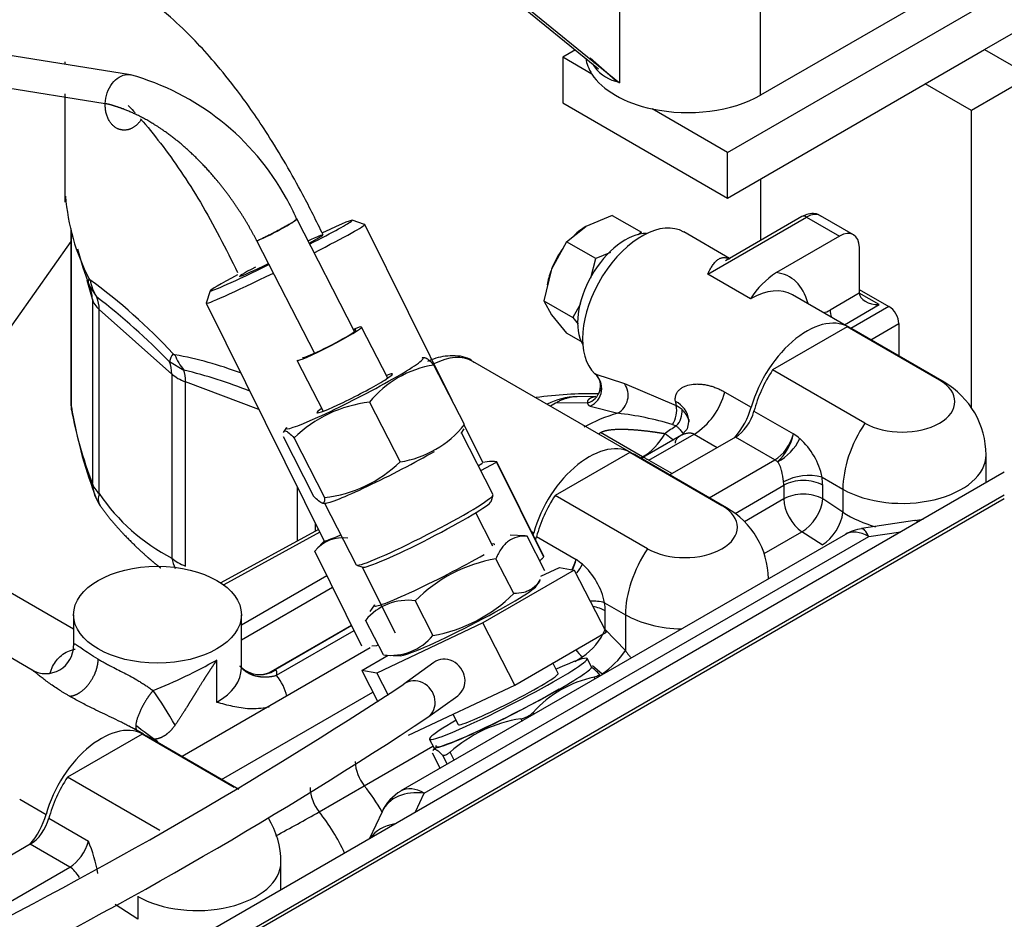
# Model space of a CAD drawing. Units: millimetres. Extents: x 0 to 408, y 0 to 202.
# Drawn here: x 161 to 174, y 165 to 176 of the extents above; entities that cross this region are included whole.
import ezdxf
from ezdxf.lldxf.tags import DXFTag

# ---------------------------------------------------------------- set-up
doc = ezdxf.new("R2010")
doc.units = ezdxf.units.MM
for name, color, linetype in [('17520100_MOTOR_B', 7, 'Continuous'), ('17524010R.1A_TUB', 7, 'Continuous'), ('17524010R.1C_RAC', 7, 'Continuous'), ('Predeterminado', 7, 'Continuous')]:
    doc.layers.add(name, color=color, linetype=linetype)
tags = doc.linetypes.add('HIDDEN2', pattern=[4.7625, 3.175, -1.5875]).pattern_tags.tags
tags[6:7] = [DXFTag(74, 4), DXFTag(75, 0), DXFTag(340, '0'), DXFTag(46, 0.0), DXFTag(50, 0.0), DXFTag(44, 0.0), DXFTag(45, 0.0)]
tags[4:5] = [DXFTag(74, 4), DXFTag(75, 0), DXFTag(340, '0'), DXFTag(46, 0.0), DXFTag(50, 0.0), DXFTag(44, 0.0), DXFTag(45, 0.0)]

# ---------------------------------------------------------------- blocks, each defined once
blk = doc.blocks.new('SE1')
at = {"layer": '17520100_MOTOR_B', "color": 7, "linetype": 'HIDDEN2'}
for p, q in [((170.308, 174.741), (175.4, 177.68)), ((174.127, 177.436), (170.733, 175.476)), ((167.245, 176.997), (168.916, 175.638)), ((173.618, 176.064), (175.4, 177.093)), ((167.238, 176.965), (168.648, 175.818)), ((168.916, 176.624), (168.916, 175.638)), ((170.733, 175.476), (170.733, 176.554)), ((162.622, 175.741), (160.408, 176.095)), ((168.35, 176.06), (168.187, 175.966)), ((168.562, 175.749), (168.187, 175.966)), ((168.187, 175.966), (168.187, 175.378)), ((172.854, 175.623), (173.618, 176.064)), ((173.618, 176.064), (174.212, 175.721)), ((161.775, 175.908), (161.775, 175.876)), ((168.864, 175.668), (168.541, 175.952)), ((174.212, 175.721), (173.448, 175.28)), ((160.761, 175.616), (162.297, 175.37)), ((168.916, 175.638), (168.864, 175.668)), ((168.866, 175.656), (168.864, 175.668)), ((168.916, 175.638), (168.866, 175.656)), ((170.308, 174.153), (172.854, 175.623)), ((173.448, 175.28), (172.854, 175.623)), ((161.775, 175.495), (161.775, 174.098)), ((168.187, 175.378), (170.308, 174.153)), ((170.308, 174.741), (169.34, 175.3)), ((173.448, 171.457), (173.448, 175.28)), ((170.308, 174.153), (170.308, 174.741)), ((170.733, 174.398), (170.733, 173.606)), ((165.505, 172.434), (164.761, 173.885)), ((168.823, 173.929), (168.484, 173.786)), ((168.823, 173.929), (169.199, 173.712)), ((170.054, 173.173), (171.327, 173.908)), ((171.267, 173.914), (170.282, 173.346)), ((171.327, 173.908), (171.751, 173.663)), ((171.931, 173.681), (171.507, 173.926)), ((161.854, 173.761), (161.854, 171.515)), ((161.861, 171.461), (161.861, 173.738)), ((168.236, 173.59), (168.484, 173.786)), ((169.199, 173.712), (169.158, 173.68)), ((170.335, 173.376), (169.745, 173.717)), ((161.854, 173.595), (159.677, 170.519)), ((164.249, 173.6), (164.989, 172.156)), ((168.236, 173.59), (168.043, 173.237)), ((168.611, 173.373), (168.236, 173.59)), ((171.751, 173.663), (170.937, 173.193)), ((168.801, 173.453), (168.611, 173.373)), ((172.005, 173.516), (172.005, 172.928)), ((168.55, 173.126), (168.611, 173.373)), ((168.037, 173.222), (167.942, 172.832)), ((168.043, 173.237), (168.037, 173.222)), ((162.13, 172.853), (162.064, 173.091)), ((170.605, 172.855), (170.054, 173.173)), ((162.093, 173.02), (162.188, 172.878)), ((172.005, 172.928), (171.628, 172.711)), ((172.005, 172.977), (172.387, 172.757)), ((172.26, 172.781), (172.005, 172.928)), ((162.13, 172.853), (162.13, 170.482)), ((167.942, 172.832), (168.043, 172.649)), ((167.942, 172.832), (168.317, 172.615)), ((171.867, 172.492), (171.145, 172.908)), ((162.219, 170.348), (162.219, 172.719)), ((163.154, 171.888), (162.219, 172.719)), ((168.414, 172.791), (168.317, 172.615)), ((171.813, 172.523), (172.26, 172.781)), ((172.387, 172.757), (171.897, 172.474)), ((168.043, 172.649), (168.236, 172.414)), ((168.317, 172.615), (168.387, 172.53)), ((165.933, 171.835), (165.596, 172.492)), ((171.849, 172.495), (170.889, 171.941)), ((173.037, 171.809), (171.849, 172.495)), ((173.097, 171.782), (171.909, 172.468)), ((172.152, 172.327), (172.515, 172.537)), ((172.515, 172.537), (172.515, 172.118)), ((168.424, 172.305), (168.236, 172.414)), ((163.122, 172.047), (163.31, 171.938)), ((164.764, 172.065), (165.1, 171.408)), ((166.413, 172.094), (166.378, 172.095)), ((169.066, 170.875), (167.03, 172.051)), ((166.921, 171.237), (166.528, 172.003)), ((172.077, 171.255), (170.889, 171.941)), ((163.154, 171.888), (163.154, 169.517)), ((163.33, 169.415), (163.33, 171.786)), ((164.273, 171.433), (163.33, 171.786)), ((168.602, 171.892), (168.98, 171.765)), ((168.615, 171.887), (168.602, 171.892)), ((168.98, 171.765), (169.646, 171.484)), ((170.274, 171.656), (170.613, 171.46)), ((168.614, 171.598), (168.373, 171.596)), ((165.699, 171.524), (166.092, 170.758)), ((168.094, 171.512), (168.027, 171.475)), ((168.506, 171.516), (168.094, 171.512)), ((168.54, 171.476), (168.894, 171.382)), ((169.723, 171.429), (169.646, 171.484)), ((170.649, 171.41), (171.158, 171.117)), ((164.629, 171.198), (164.589, 171.136)), ((166.877, 171.122), (166.918, 171.184)), ((169.598, 171.239), (169.649, 171.219)), ((169.783, 171.174), (169.715, 171.099)), ((164.586, 171.083), (164.979, 170.317)), ((164.728, 171.064), (165.121, 170.298)), ((167.29, 170.333), (166.882, 171.129)), ((168.645, 171.119), (168.671, 171.134)), ((169.214, 170.82), (168.671, 171.134)), ((169.716, 171.1), (169.22, 170.814)), ((169.297, 170.777), (169.878, 171.112)), ((170.409, 171.076), (169.564, 170.588)), ((169.878, 171.112), (170.175, 170.941)), ((170.918, 170.782), (170.409, 171.076)), ((169.049, 170.879), (168.089, 170.324)), ((170.237, 170.193), (169.049, 170.879)), ((170.297, 170.165), (169.109, 170.851)), ((169.188, 170.805), (169.214, 170.82)), ((169.297, 170.777), (169.594, 170.605)), ((170.073, 170.294), (170.918, 170.782)), ((173.637, 170.49), (173.637, 170.846)), ((173.872, 170.626), (163.096, 164.404)), ((171.526, 170.56), (171.793, 170.405)), ((164.769, 170.433), (164.769, 169.737)), ((170.405, 170.094), (171.034, 170.457)), ((171.034, 170.457), (171.034, 170.28)), ((171.534, 170.28), (171.534, 170.457)), ((171.793, 170.405), (171.793, 170.11)), ((163.605, 164.404), (173.872, 170.332)), ((173.872, 170.283), (163.647, 164.38)), ((167.264, 170.248), (167.29, 170.328)), ((169.277, 169.638), (168.089, 170.324)), ((171.034, 170.28), (170.526, 169.987)), ((171.793, 170.11), (171.534, 170.28)), ((165.094, 170.226), (165.129, 170.225)), ((165.12, 170.225), (165.528, 169.43)), ((167.288, 169.671), (167.067, 170.102)), ((165.041, 169.886), (163.784, 169.198)), ((165.002, 169.865), (165.002, 169.964)), ((172.721, 170.003), (172.034, 169.897)), ((165.059, 169.85), (163.821, 169.172)), ((171.826, 169.823), (166.104, 166.52)), ((166.404, 166.49), (172.126, 169.794)), ((167.702, 169.803), (167.51, 169.812)), ((167.958, 169.355), (167.729, 169.801)), ((167.785, 169.86), (167.813, 169.843)), ((167.849, 169.794), (168.358, 169.5)), ((170.78, 169.576), (171.267, 169.858)), ((171.525, 169.687), (171.267, 169.858)), ((172.126, 169.794), (172.542, 169.858)), ((161.889, 168.602), (160.114, 169.626)), ((167.556, 169.063), (167.327, 169.51)), ((165.532, 169.427), (165.613, 169.401)), ((167.906, 169.284), (168.143, 169.396)), ((168.143, 169.396), (168.335, 169.362)), ((164.049, 168.659), (165.15, 169.294)), ((168.335, 169.362), (167.159, 168.683)), ((168.335, 169.362), (168.744, 168.563)), ((164.049, 168.465), (165.224, 169.144)), ((167.846, 169.157), (167.902, 169.243)), ((165.761, 168.916), (165.705, 168.83)), ((166.287, 168.968), (166.516, 168.522)), ((168.726, 168.943), (168.993, 168.789)), ((161.889, 168.789), (161.889, 168.388)), ((164.049, 168.103), (164.049, 168.789)), ((168.734, 168.6), (168.734, 168.84)), ((168.993, 168.789), (168.993, 168.327)), ((164.403, 168.042), (165.467, 168.656)), ((165.47, 168.649), (164.461, 168.066)), ((165.878, 168.272), (165.649, 168.719)), ((167.159, 168.683), (165.791, 168.038)), ((167.568, 167.884), (167.159, 168.683)), ((164.502, 168.009), (165.502, 168.586)), ((167.568, 167.884), (168.744, 168.563)), ((168.993, 168.327), (168.734, 168.6)), ((161.357, 168.076), (160.666, 168.475)), ((165.708, 168.362), (163.285, 166.963)), ((165.599, 168.072), (165.94, 168.269)), ((165.905, 168.27), (166.097, 168.262)), ((168.341, 168.187), (168.44, 168.248)), ((163.732, 167.66), (163.732, 168.206)), ((166.525, 168.175), (166.141, 167.897)), ((168.129, 168.034), (168.06, 168.168)), ((168.555, 168.118), (168.5, 168.224)), ((168.557, 168.107), (168.553, 168.107)), ((168.569, 168.136), (168.693, 168.029)), ((165.791, 168.038), (165.599, 168.072)), ((165.599, 168.072), (165.807, 167.666)), ((165.791, 168.038), (165.937, 167.753)), ((168.591, 167.985), (168.602, 167.962)), ((168.668, 168), (168.655, 168.027)), ((166.2, 167.239), (167.568, 167.884)), ((163.794, 166.669), (165.742, 167.794)), ((166.451, 167.469), (166.835, 167.747)), ((166.773, 167.509), (166.842, 167.375)), ((167.819, 167.51), (167.807, 167.533)), ((162.6, 167.356), (162.644, 167.336)), ((167.648, 167.45), (167.663, 167.42)), ((162.77, 167.253), (161.81, 166.699)), ((162.787, 167.25), (162.706, 167.297)), ((162.83, 167.221), (162.711, 167.294)), ((163.958, 166.567), (162.77, 167.253)), ((164.018, 166.54), (162.83, 167.226)), ((165.632, 166.587), (166.516, 167.097)), ((166.471, 167.185), (166.525, 167.079)), ((166.609, 166.812), (166.51, 167.005)), ((166.51, 167.003), (166.609, 166.811)), ((166.535, 167.074), (166.512, 167.039)), ((166.638, 166.982), (166.699, 166.864)), ((166.789, 166.916), (166.736, 167.02)), ((162.998, 166.013), (161.81, 166.699)), ((165.051, 166.251), (165.632, 166.587)), ((166.293, 166.25), (166.404, 166.49)), ((161.195, 166.414), (161.534, 166.218)), ((165.86, 166.253), (165.7, 165.908)), ((161.57, 166.169), (162.079, 165.875)), ((161.33, 165.834), (160.485, 165.346)), ((161.839, 165.54), (161.33, 165.834)), ((164.558, 165.248), (164.558, 165.604)), ((160.994, 165.052), (161.839, 165.54)), ((162.714, 165.164), (162.714, 164.868)), ((162.714, 164.868), (162.425, 165.058))]:
    blk.add_line(p, q, dxfattribs=at)
for centre, radius, start, end in [((169.011, 176.153), 0.518, 211.6521, 253.7433), ((161.725, 172.546), 3.318, 28.8928, 74.3063), ((164.524, 174.388), 2.748, 184.418, 207.5218), ((161.724, 172.545), 3.319, 23.8121, 28.9007), ((167.329, 174.983), 5.592, 195.3791, 200.5453), ((171.516, 172.295), 1.069, 122.7754, 148.3884), ((162.185, 173.075), 0.107, 155.8616, 210.3912), ((162.689, 173.204), 0.598, 190.0265, 213.037), ((157.904, 167.305), 7.154, 42.6292, 54.0937), ((157.01, 166.112), 8.519, 44.1526, 52.5705), ((163.375, 171.996), 0.257, 143.3445, 168.7329), ((163.789, 172.355), 0.635, 200.1854, 220.9394), ((162.301, 167.255), 4.961, 69.4865, 79.6431), ((161.74, 165.563), 6.566, 68.376, 76.1681), ((166.727, 170.701), 1.317, 98.7052, 141.3427), ((168.447, 171.735), 0.226, 285.0682, 42.2276), ((168.441, 171.703), 0.248, 293.4253, 49.5587), ((172.557, 170.846), 1.08, 0, 60), ((168.766, 171.612), 0.263, 299.144, 35.584), ((169.369, 171.899), 0.938, 302.8869, 344.942), ((168.54, 166.639), 4.994, 88.8302, 98.0159), ((168.389, 170.713), 0.883, 91.4496, 117.051), ((169.517, 171.264), 0.295, 6.4618, 65.9273), ((162.454, 171.515), 0.6, 180, 190.0636), ((162.058, 171.444), 0.197, 175.2398, 190.0427), ((166.395, 172.178), 4.59, 188.9946, 201.6865), ((165.88, 169.886), 1.648, 96.316, 134.364), ((169.342, 171.416), 0.312, 325.3054, 12.6397), ((169.463, 171.403), 0.261, 315.3282, 5.761), ((168.414, 172.635), 6.663, 190.7568, 200.7299), ((169.513, 169.243), 2.227, 106.1201, 118.329), ((168.448, 167.397), 4.01, 73.345, 83.6182), ((165.893, 172.059), 1.317, 278.7052, 321.3427), ((171.044, 169.015), 2.609, 122.3303, 126.1537), ((170.479, 171.268), 0.696, 312.8814, 347.4338), ((170.642, 171.346), 0.665, 297.8179, 334.1073), ((170.498, 170.14), 1.179, 50.9401, 55.9098), ((170.63, 170.374), 0.915, 11.73, 48.1638), ((168.978, 171.248), 0.499, 296.2854, 300.6104), ((164.94, 171.936), 1.648, 276.316, 314.364), ((171.355, 169.905), 0.677, 75.407, 118.7091), ((162.684, 170.513), 0.555, 183.2011, 215.2541), ((162.371, 170.281), 0.166, 156.3397, 212.2029), ((164.333, 171.785), 2.557, 214.205, 242.5181), ((169.757, 169.23), 1.08, 1.1986, 60), ((171.217, 170.179), 0.581, 302.1273, 353.1735), ((172.635, 171.439), 1.574, 237.6505, 254.4836), ((172.485, 171.756), 1.769, 277.5294, 281.2142), ((172.126, 169.304), 0.6, 98.794, 120), ((163.686, 169.621), 0.543, 191.0039, 205.77), ((167.666, 167.588), 1.952, 100.0093, 134.9735), ((167.679, 169.651), 0.696, 335.7443, 347.4242), ((167.753, 168.599), 1.085, 50.7278, 56.1241), ((167.842, 169.729), 0.664, 322.673, 334.1202), ((167.832, 168.759), 0.912, 11.667, 48.229), ((166.176, 170.444), 1.952, 280.0152, 314.9677), ((166.19, 168.277), 0.698, 82.0013, 140.7652), ((168.555, 168.289), 0.676, 75.4044, 91.1931), ((165.973, 168.969), 0.703, 262.2332, 320.5333), ((167.994, 168.919), 0.806, 303.6115, 336.6963), ((161.53, 168.39), 0.359, 240.2407, 0.0379), ((168.848, 168.724), 0.627, 218.0387, 229.4043), ((168.082, 168.945), 1.101, 303.7059, 325.8374), ((160.222, 174.472), 7.182, 291.9904, 299.2535), ((164.29, 168.37), 0.353, 226.3678, 302.8685), ((168.884, 166.572), 1.443, 101.7282, 138.2718), ((134.372, 216.123), 57.75, 296.60525, 303.37526), ((158.952, 164.99), 4.863, 29.2579, 35.4854), ((167.597, 167.742), 0.297, 279.91, 315.0729), ((134.53, 215.842), 57.956, 296.69042, 303.42108), ((131.735, 125.184), 52.317, 53.3384, 53.7252), ((167.92, 165.691), 1.78, 98.789, 131.6899), ((162.916, 167.979), 0.698, 247.0793, 251.717), ((166.057, 166.926), 0.544, 182.6932, 218.5844), ((163.625, 164.981), 2.57, 29.5517, 38.6633), ((165.476, 166.59), 0.544, 182.6905, 218.5885), ((166.404, 166), 0.6, 120, 155.1039), ((153.526, 186.539), 23.333, 298.0303, 299.5986), ((163.044, 164.645), 2.57, 24.7085, 38.6635), ((163.478, 165.604), 1.08, 0, 31.6546), ((160.059, 165.051), 2.182, 10.7924, 22.1873)]:
    blk.add_arc(centre, radius, start, end, dxfattribs=at)
for centre, major_axis, ratio, start_param, end_param in [((169.799, 176.015), (1.32, 0), 0.57735, 3.224734, 3.497291), ((169.799, 176.015), (-1.32, 0), 0.57735, 0.355699, 1.215098), ((169.799, 176.015), (1.32, 0), 0.57735, 4.356691, 5.497787), ((171.327, 173.614), (-0.18, -0.312), 0.57735, 3.141593, 3.926991), ((164.44, 173.721), (-0.32, -0.164), 0.069903, 0.893162, 3.185596), ((169.205, 172.781), (-0.54, -0.935), 0.57735, 3.141593, 6.15813), ((171.327, 173.81), (0.06, -0.104), 0.57735, 2.356194, 3.141593), ((168.993, 172.904), (-0.435, -0.753), 0.57735, 3.466059, 5.967063), ((168.484, 173.198), (-0.36, -0.624), 0.57735, 3.927005, 4.227546), ((171.751, 173.369), (-0.18, -0.312), 0.57735, 2.356195, 3.926991), ((168.484, 173.198), (-0.36, -0.624), 0.57735, 4.551922, 4.974223), ((168.484, 173.198), (-0.36, -0.624), 0.57735, 4.997787, 5.285137), ((170.478, 172.047), (-0.63, -1.091), 0.57735, 2.608875, 3.385891), ((161.537, 172.799), (-0.579, -0.159), 0.806444, 2.923868, 3.279321), ((170.605, 171.973), (-0.54, -0.935), 0.57735, 3.141593, 3.926991), ((172.26, 172.928), (-0.255, 0), 0.57735, 0, 1.570796), ((162.722, 172.907), (-0.6, 0), 0.57735, 0.15708, 0.575959), ((161.716, 172.53), (0.399, 0.448), 0.684772, 5.626859, 5.982315), ((171.468, 172.728), (0.174, 0.045), 0.703355, -4.089522, -4.054678), ((171.628, 173.054), (0.21, 0.364), 0.57735, -3.674311, -3.648416), ((171.628, 173.054), (0.21, 0.364), 0.57735, 3.648416, 3.926991), ((171.756, 172.637), (-0.09, 0.156), 0.57735, 0.785398, 1.369775), ((172.387, 172.61), (-0.09, 0.156), 0.57735, 3.926991, 5.497787), ((171.327, 171.557), (-0.54, -0.935), 0.57735, 3.085922, 5.13258), ((165.18, 172.278), (0.416, 0.214), 0.069903, 3.141593, 6.283185), ((165.18, 172.278), (-0.343, -0.176), 0.069903, 0.040469, 3.509757), ((165.18, 172.278), (0.416, 0.214), 0.069903, 0, 0.69316), ((171.369, 171.532), (-0.54, -0.935), 0.57735, 3.141593, 3.247317), ((162.65, 171.699), (0.399, 0.448), 0.684772, 5.626859, 5.982312), ((165.508, 171.639), (0.881, 0.452), 0.069903, 3.01992, 6.283185), ((165.508, 171.639), (0.881, 0.452), 0.069903, 0, 0.121673), ((166.49, 171.116), (-0.54, -0.935), 0.57735, 3.141593, 3.877841), ((163.003, 171.496), (0.211, 0.562), 0.444696, -0.870305, -0.514849), ((165.508, 171.639), (-0.486, -0.249), 0.069903, 0, 3.682692), ((171.369, 171.532), (0.54, 0.935), 0.57735, 1.465072, 2.016358), ((163.657, 172.077), (-0.6, 0), 0.57735, 0.575959, 0.994838), ((172.557, 171.532), (-0.679, 0), 0.57735, 0.785399, 3.92699), ((172.557, 170.846), (-0.54, -0.935), 0.57735, 3.141593, 3.247317), ((170.393, 172.096), (-0.54, -0.935), 0.57735, -0.642053, -0.580398), ((162.454, 171.515), (0.6, 0), 0.57735, 3.141593, 3.298672), ((165.508, 171.639), (-0.486, -0.249), 0.069903, 5.742086, 6.283185), ((170.217, 171.406), (0.3, 0.52), 0.57735, 4.378018, 5.13258), ((170.409, 171.37), (0.18, 0.312), 0.57735, 3.926991, 5.15795), ((172.557, 170.846), (-0.54, -0.935), 0.57735, 4.606665, 5.497787), ((169.214, 171.31), (-0.3, -0.52), 0.57735, 0.785398, 1.540197), ((170.918, 171.076), (0.18, 0.312), 0.57735, 3.926991, 5.15795), ((168.526, 169.94), (-0.54, -0.935), 0.57735, 3.102299, 5.13258), ((165.999, 170.681), (0.881, 0.452), 0.069903, 3.263265, 5.329621), ((168.569, 169.916), (-0.54, -0.935), 0.57735, 3.141593, 3.247317), ((169.214, 171.31), (-0.3, 0.52), 0.57735, -3.926991, -3.906831), ((170.918, 170.586), (-0.12, 0.208), 0.57735, -0.989355, -0.785398), ((172.557, 170.846), (-1.08, 0), 0.57735, 0.785398, 3.141593), ((171.284, 170.312), (0.354, 0), 0.57735, 0.785398, 2.356195), ((171.114, 170.699), (0.297, -0.514), 0.57735, 0.785398, 0.988818), ((162.722, 170.537), (-0.6, 0), 0.57735, 0.15708, 0.575959), ((170.864, 170.555), (0.12, -0.208), 0.57735, 0.785398, 0.989059), ((166.409, 169.882), (0.881, 0.452), 0.069903, 3.211725, 6.213053), ((168.569, 169.916), (0.54, 0.935), 0.57735, 1.465072, 2.016358), ((171.284, 170.136), (0.354, 0), 0.57735, 0.785398, 2.356195), ((171.284, 170.136), (-0.177, 0.307), 0.57735, 0.785398, 2.286381), ((171.284, 170.136), (-0.195, -0.296), 0.53567, 0.817951, 2.388747), ((166.436, 169.828), (0.828, 0.424), 0.069903, 3.211725, 6.213053), ((169.757, 169.916), (-0.679, 0), 0.57735, 0.785399, 3.92699), ((169.757, 169.23), (-0.54, -0.935), 0.57735, 3.141593, 3.247317), ((172.126, 169.304), (0.092, -0.593), 0.211325, 2.509678, 3.141593), ((172.813, 169.41), (0.092, -0.593), 0.211325, 2.85318, 3.141593), ((167.417, 169.789), (0.3, 0.52), 0.57735, -1.197553, -1.150605), ((167.609, 169.753), (0.18, 0.312), 0.57735, -1.245547, -1.125235), ((172.126, 169.304), (0.3, -0.52), 0.57735, 2.356194, 3.141593), ((166.64, 169.356), (0.668, 0.342), 0.071162, 0, 0.283794), ((166.64, 169.356), (0.668, 0.342), 0.071162, 6.159298, 6.283185), ((169.757, 169.23), (-0.54, -0.935), 0.57735, 4.606665, 5.497787), ((163.657, 169.706), (-0.6, 0), 0.57735, 0.575959, 0.994838), ((166.64, 169.356), (0.881, 0.451), 0.071162, 3.017706, 5.329667), ((168.118, 169.459), (0.18, 0.312), 0.57735, 4.749992, 5.15795), ((166.967, 168.717), (0.881, 0.451), 0.071162, 3.26548, 6.159298), ((168.484, 168.696), (0.354, 0), 0.57735, 0.785398, 1.31114), ((168.314, 169.083), (0.297, -0.514), 0.57735, 0.785398, 0.988817), ((169.757, 169.23), (-1.08, 0), 0.57735, 0.785398, 1.53498), ((168.484, 168.455), (0.354, 0), 0.577351, 0.785397, 0.835802), ((166.68, 167.961), (0.155, -0.214), 0.906695, 0, 3.141593), ((167.485, 167.705), (1.015, 0.519), 0.071162, 0, 0.883809), ((167.485, 167.705), (1.015, 0.519), 0.071162, 2.257783, 6.283185), ((167.54, 167.598), (-1.015, -0.519), 0.071162, 0, 3.141593), ((162.969, 168.103), (-1.08, 0), 0.57735, 2.359256, 3.141593), ((162.969, 167.613), (1.68, 0), 0.57735, 0.132938, 0.420191), ((167.485, 167.705), (0.644, 0.329), 0.071162, 3.141593, 6.283185), ((166.296, 167.683), (0.155, -0.214), 0.906695, 0, 3.14478), ((167.54, 167.598), (0.988, 0.506), 0.071162, 3.017706, 5.329667), ((162.247, 166.315), (-0.54, -0.935), 0.57735, 3.102299, 5.13258), ((162.29, 166.29), (-0.54, -0.935), 0.57735, 3.141593, 3.247317), ((162.29, 166.29), (0.54, 0.935), 0.57735, 1.465072, 2.016358), ((166.404, 166), (0.544, -0.253), 0.788675, 1.921676, 3.141593), ((166.404, 166), (0.3, -0.52), 0.57735, 2.356195, 3.141593), ((161.138, 166.164), (0.3, 0.52), 0.57735, 4.378018, 5.13258), ((161.33, 166.128), (0.18, 0.312), 0.57735, 3.926991, 5.15795), ((166.22, 165.604), (0.544, -0.253), 0.788675, 2.265178, 3.005623), ((161.839, 165.834), (0.18, 0.312), 0.57735, 3.926991, 5.15795), ((163.478, 165.604), (-1.08, 0), 0.57735, 0.785398, 3.141593), ((161.839, 165.344), (0.12, -0.208), 0.57735, 1.540874, 2.356194)]:
    blk.add_ellipse(centre, major_axis=major_axis, ratio=ratio, start_param=start_param, end_param=end_param, dxfattribs=at)
blk.add_ellipse((162.969, 168.789), major_axis=(1.08, 0), ratio=0.57735, dxfattribs=at)
for points, degree, knots in [([(162.297, 175.37), (162.299, 175.417), (162.308, 175.464), (162.338, 175.552), (162.359, 175.593), (162.412, 175.662), (162.443, 175.69), (162.509, 175.729), (162.545, 175.741), (162.594, 175.744), (162.608, 175.743), (162.622, 175.741)], 3, [0, 0, 0, 0, 0.125, 0.125, 0.25, 0.25, 0.375, 0.375, 0.5, 0.5, 0.5505447, 0.5505447, 0.5505447, 0.5505447]), ([(164.249, 173.6), (164.118, 173.854), (163.965, 174.099), (163.795, 174.328), (163.49, 174.673), (163.161, 174.947), (163.028, 175.043), (162.799, 175.185), (162.572, 175.286), (162.478, 175.321), (162.387, 175.349), (162.297, 175.37)], 5, [0, 0, 0, 0, 0, 0, 0.468868, 0.468868, 0.468868, 0.778853, 0.778853, 0.778853, 1, 1, 1, 1, 1, 1]), ([(171.506, 173.921), (171.495, 173.929), (171.464, 173.951), (171.391, 173.958), (171.319, 173.942), (171.282, 173.922), (171.267, 173.914)], 3, [0, 0, 0, 0, 0.14517, 0.48139, 0.82225, 1, 1, 1, 1]), ([(170.054, 173.173), (170.057, 173.181), (170.064, 173.195), (170.073, 173.213), (170.083, 173.232), (170.095, 173.253), (170.114, 173.284), (170.138, 173.317), (170.169, 173.351), (170.202, 173.374), (170.233, 173.385), (170.258, 173.388), (170.277, 173.387), (170.296, 173.384), (170.316, 173.379), (170.33, 173.374), (170.336, 173.371)], 3, [0, 0, 0, 0, 0.050823, 0.092112, 0.123868, 0.189374, 0.247773, 0.380347, 0.495929, 0.627746, 0.745486, 0.801298, 0.854499, 0.905235, 0.953672, 1, 1, 1, 1]), ([(162.087, 173.119), (162.088, 173.117), (162.089, 173.113), (162.092, 173.109), (162.094, 173.105), (162.097, 173.101), (162.099, 173.1), (162.1, 173.1)], 3, [0, 0, 0, 0, 0.175329, 0.340832, 0.500284, 0.741111, 1, 1, 1, 1]), ([(163.168, 172.15), (163.17, 172.148), (163.172, 172.145), (163.177, 172.142), (163.181, 172.139), (163.187, 172.136), (163.191, 172.136), (163.193, 172.135)], 3, [0, 0, 0, 0, 0.175329, 0.340832, 0.500284, 0.741111, 1, 1, 1, 1]), ([(166.528, 172.003), (166.504, 172.029), (166.482, 172.051), (166.443, 172.082), (166.428, 172.092), (166.415, 172.093), (166.414, 172.094), (166.413, 172.094)], 3, [0, 0, 0, 0, 0.25, 0.25, 0.5, 0.5, 0.5190293, 0.5190293, 0.5190293, 0.5190293]), ([(167.041, 172.037), (167.031, 172.046), (166.964, 172.107), (166.768, 172.136), (166.576, 172.104), (166.47, 172.06), (166.444, 172.049)], 3, [0, 0, 0, 0, 0.0142863, 0.1161359, 0.2159003, 0.2475445, 0.2475445, 0.2475445, 0.2475445]), ([(168.673, 171.711), (168.667, 171.687), (168.662, 171.664), (168.654, 171.647), (168.653, 171.645)], 3, [0, 0, 0, 0, 0.2491025, 0.2757051, 0.2757051, 0.2757051, 0.2757051]), ([(169.637, 171.533), (169.637, 171.538), (169.636, 171.547), (169.635, 171.561), (169.636, 171.575), (169.637, 171.588), (169.639, 171.6), (169.643, 171.613), (169.65, 171.634), (169.667, 171.663), (169.696, 171.694), (169.733, 171.719), (169.788, 171.744), (169.85, 171.757), (169.915, 171.76), (169.966, 171.758), (170.017, 171.752), (170.069, 171.741), (170.121, 171.726), (170.172, 171.707), (170.224, 171.684), (170.257, 171.665), (170.274, 171.656)], 3, [0, 0, 0, 0, 0.017181, 0.034323, 0.051473, 0.068682, 0.085996, 0.103465, 0.121134, 0.181152, 0.244207, 0.304632, 0.368211, 0.492701, 0.554574, 0.618087, 0.680831, 0.744568, 0.808037, 0.871618, 0.935533, 1, 1, 1, 1]), ([(168.372, 171.596), (168.366, 171.596), (168.345, 171.595), (168.31, 171.592), (168.266, 171.584), (168.223, 171.572), (168.179, 171.556), (168.136, 171.536), (168.108, 171.52), (168.094, 171.512)], 3, [0.7313118, 0.7313118, 0.7313118, 0.7313118, 0.7493435, 0.7908874, 0.8325208, 0.8742462, 0.9160662, 0.9579833, 1, 1, 1, 1]), ([(168.606, 171.595), (168.597, 171.593), (168.588, 171.592), (168.58, 171.59), (168.546, 171.58), (168.519, 171.564), (168.504, 171.549), (168.499, 171.532), (168.506, 171.516)], 5, [0.3681538, 0.3681538, 0.3681538, 0.3681538, 0.3681538, 0.3681538, 0.517178, 0.517178, 0.517178, 1, 1, 1, 1, 1, 1]), ([(164.595, 171.145), (164.599, 171.152), (164.606, 171.156), (164.622, 171.154), (164.629, 171.151), (164.644, 171.142), (164.653, 171.136), (164.682, 171.112), (164.704, 171.09), (164.728, 171.064)], 3, [0.3056656, 0.3056656, 0.3056656, 0.3056656, 0.5, 0.5, 0.625, 0.625, 0.75, 0.75, 1, 1, 1, 1]), ([(168.671, 171.134), (168.7, 171.151), (168.74, 171.163), (168.789, 171.171), (168.896, 171.18), (169.009, 171.178), (169.068, 171.174), (169.192, 171.165), (169.315, 171.15), (169.378, 171.141), (169.442, 171.131), (169.505, 171.121)], 5, [0, 0, 0, 0, 0, 0, 0.306782, 0.306782, 0.306782, 0.637709, 0.637709, 0.637709, 1, 1, 1, 1, 1, 1]), ([(169.741, 171.12), (169.74, 171.122), (169.734, 171.13), (169.722, 171.146), (169.702, 171.168), (169.678, 171.192), (169.659, 171.21), (169.649, 171.219)], 3, [0.6525061, 0.6525061, 0.6525061, 0.6525061, 0.6736135, 0.7511553, 0.831148, 0.9139647, 1, 1, 1, 1]), ([(169.505, 171.121), (169.505, 171.121), (169.505, 171.121), (169.505, 171.121), (169.505, 171.121), (169.505, 171.121), (169.53, 171.102), (169.554, 171.084), (169.575, 171.068), (169.595, 171.052), (169.613, 171.038)], 5, [0, 0, 0, 0, 0, 0, 0.0000034, 0.0000034, 0.0000034, 0.0000034, 0.0000034, 0.2173414, 0.2173414, 0.2173414, 0.2173414, 0.2173414, 0.2173414]), ([(169.878, 171.112), (169.875, 171.114), (169.869, 171.117), (169.859, 171.12), (169.849, 171.123), (169.838, 171.125), (169.827, 171.127), (169.813, 171.127), (169.796, 171.126), (169.771, 171.121), (169.737, 171.111), (169.699, 171.091), (169.67, 171.069), (169.651, 171.049), (169.642, 171.034), (169.636, 171.021), (169.634, 171.009), (169.634, 171.001), (169.634, 170.998)], 3, [0, 0, 0, 0, 0.032785, 0.066296, 0.100676, 0.13606, 0.172571, 0.210322, 0.264754, 0.325536, 0.44899, 0.579569, 0.715146, 0.787761, 0.854105, 0.903387, 0.951785, 1, 1, 1, 1]), ([(169.232, 170.819), (169.233, 170.819), (169.236, 170.817), (169.244, 170.812), (169.255, 170.803), (169.268, 170.794), (169.281, 170.786), (169.292, 170.78), (169.297, 170.777)], 3, [0.4656403, 0.4656403, 0.4656403, 0.4656403, 0.5485232, 0.6780855, 0.7871783, 0.8616718, 0.9323069, 1, 1, 1, 1]), ([(171.03, 170.499), (171.03, 170.503), (171.028, 170.512), (171.026, 170.526), (171.024, 170.54), (171.022, 170.556), (171.018, 170.578), (171.013, 170.608), (171.005, 170.644), (170.997, 170.674), (170.99, 170.694), (170.983, 170.711), (170.974, 170.728), (170.964, 170.744), (170.956, 170.754), (170.952, 170.758)], 3, [0, 0, 0, 0, 0.049492, 0.100859, 0.154261, 0.209838, 0.267719, 0.381716, 0.526, 0.650316, 0.710297, 0.770784, 0.852825, 0.929163, 1, 1, 1, 1]), ([(165.121, 170.298), (165.122, 170.275), (165.121, 170.256), (165.114, 170.237), (165.111, 170.233), (165.102, 170.227), (165.097, 170.226), (165.079, 170.228), (165.063, 170.238), (165.025, 170.269), (165.003, 170.291), (164.979, 170.317)], 3, [0, 0, 0, 0, 0.25, 0.25, 0.375, 0.375, 0.5, 0.5, 0.75, 0.75, 1, 1, 1, 1]), ([(162.231, 170.193), (162.313, 170.074), (162.401, 169.967), (162.489, 169.87), (162.64, 169.715), (162.781, 169.583), (162.84, 169.53), (162.91, 169.47), (162.976, 169.418), (162.988, 169.409), (162.999, 169.4), (163.011, 169.391)], 5, [0, 0, 0, 0, 0, 0, 0.3522924, 0.3522924, 0.3522924, 0.62203, 0.62203, 0.62203, 0.6816749, 0.6816749, 0.6816749, 0.6816749, 0.6816749, 0.6816749]), ([(167.729, 169.801), (167.684, 169.802), (167.641, 169.798), (167.559, 169.778), (167.522, 169.761), (167.47, 169.724), (167.454, 169.71), (167.424, 169.678), (167.41, 169.66), (167.37, 169.603), (167.347, 169.558), (167.327, 169.51)], 3, [0, 0, 0, 0, 0.25, 0.25, 0.5, 0.5, 0.625, 0.625, 0.75, 0.75, 1, 1, 1, 1]), ([(167.897, 169.235), (167.894, 169.231), (167.892, 169.227), (167.863, 169.185), (167.833, 169.153), (167.782, 169.116), (167.764, 169.105), (167.726, 169.088), (167.706, 169.081), (167.645, 169.066), (167.601, 169.062), (167.556, 169.063)], 3, [0.2252977, 0.2252977, 0.2252977, 0.2252977, 0.25, 0.25, 0.5, 0.5, 0.625, 0.625, 0.75, 0.75, 1, 1, 1, 1]), ([(162.205, 168.217), (162.164, 168.241), (162.126, 168.264), (162.059, 168.307), (162.028, 168.328), (161.977, 168.364), (161.955, 168.379), (161.921, 168.402), (161.909, 168.409), (161.893, 168.411), (161.889, 168.405), (161.889, 168.391), (161.889, 168.39), (161.889, 168.389)], 3, [0, 0, 0, 0, 0.125, 0.125, 0.25, 0.25, 0.375, 0.375, 0.5, 0.5, 0.625, 0.625, 0.6343997, 0.6343997, 0.6343997, 0.6343997]), ([(161.588, 168.043), (161.588, 168.045), (161.592, 168.056), (161.598, 168.075), (161.617, 168.121), (161.651, 168.184), (161.713, 168.254), (161.79, 168.309), (161.859, 168.335), (161.9, 168.345), (161.908, 168.347)], 3, [0.0859683, 0.0859683, 0.0859683, 0.0859683, 0.0911453, 0.1082898, 0.125108, 0.1890839, 0.2499204, 0.3121143, 0.3745873, 0.3903577, 0.3903577, 0.3903577, 0.3903577]), ([(168.993, 168.327), (169, 168.317), (169.015, 168.297), (169.039, 168.266), (169.057, 168.244), (169.067, 168.232), (169.068, 168.23)], 3, [0, 0, 0, 0, 0.01878269, 0.03910297, 0.06096284, 0.06372094, 0.06372094, 0.06372094, 0.06372094]), ([(161.834, 167.742), (161.88, 167.741), (161.932, 167.757), (161.987, 167.791), (162.09, 167.887), (162.165, 168.019), (162.192, 168.089), (162.205, 168.157), (162.205, 168.217)], 5, [0, 0, 0, 0, 0, 0, 0.5, 0.5, 0.5, 1, 1, 1, 1, 1, 1]), ([(162.205, 168.217), (162.212, 168.213), (162.226, 168.205), (162.247, 168.193), (162.269, 168.181), (162.292, 168.169), (162.314, 168.156), (162.338, 168.144), (162.382, 168.12), (162.449, 168.086), (162.541, 168.039), (162.634, 167.989), (162.714, 167.944), (162.776, 167.906), (162.823, 167.876), (162.869, 167.845), (162.897, 167.823), (162.912, 167.812)], 3, [0, 0, 0, 0, 0.034288, 0.06846, 0.102527, 0.136502, 0.170398, 0.204227, 0.238001, 0.361573, 0.480377, 0.607886, 0.732291, 0.799655, 0.866569, 0.933271, 1, 1, 1, 1]), ([(163.732, 168.206), (163.732, 168.206), (163.723, 168.193), (163.719, 168.187), (163.715, 168.18), (163.706, 168.168), (163.697, 168.155), (163.681, 168.13), (163.663, 168.104), (163.632, 168.057), (163.597, 168.003), (163.548, 167.926), (163.469, 167.797), (163.437, 167.745), (163.404, 167.693), (163.371, 167.639), (163.338, 167.586), (163.258, 167.459), (163.195, 167.366), (163.195, 167.366), (163.194, 167.366)], 2, [0, 0, 0, 0.0156, 0.0156, 0.031226, 0.031226, 0.062477, 0.062477, 0.124979, 0.124979, 0.249984, 0.249984, 0.499993, 0.499993, 0.624997, 0.624997, 0.750001, 0.750001, 0.999976, 0.999976, 1, 1, 1]), ([(168.652, 168.03), (168.631, 168.052), (168.612, 168.071), (168.579, 168.097), (168.566, 168.105), (168.553, 168.107), (168.552, 168.107), (168.551, 168.107)], 3, [0, 0, 0, 0, 0.25, 0.25, 0.5, 0.5, 0.5338018, 0.5338018, 0.5338018, 0.5338018]), ([(161.834, 167.742), (161.823, 167.748), (161.801, 167.761), (161.769, 167.779), (161.739, 167.798), (161.709, 167.817), (161.666, 167.845), (161.611, 167.881), (161.55, 167.925), (161.495, 167.967), (161.448, 168.004), (161.409, 168.036), (161.376, 168.062), (161.36, 168.074), (161.353, 168.079)], 3, [0, 0, 0, 0, 0.0277885, 0.0554791, 0.0830923, 0.110649, 0.1381701, 0.2073101, 0.2753123, 0.343488, 0.4099622, 0.4761151, 0.5404366, 0.6118463, 0.6118463, 0.6118463, 0.6118463]), ([(164.502, 168.009), (164.506, 168.023), (164.508, 168.036), (164.508, 168.047), (164.504, 168.068), (164.49, 168.075), (164.48, 168.075), (164.47, 168.071), (164.46, 168.065)], 5, [0, 0, 0, 0, 0, 0, 0.407159, 0.407159, 0.407159, 1, 1, 1, 1, 1, 1]), ([(168.652, 168.03), (168.656, 168.026), (168.657, 168.022), (168.655, 168.014), (168.652, 168.01), (168.641, 168.003), (168.634, 167.999), (168.615, 167.992), (168.603, 167.988), (168.591, 167.985)], 3, [0, 0, 0, 0, 0.25, 0.25, 0.5, 0.5, 0.75, 0.75, 1, 1, 1, 1]), ([(162.711, 167.294), (162.702, 167.299), (162.685, 167.309), (162.658, 167.324), (162.631, 167.339), (162.604, 167.354), (162.576, 167.368), (162.548, 167.382), (162.52, 167.397), (162.463, 167.425), (162.375, 167.467), (162.26, 167.522), (162.147, 167.576), (162.049, 167.625), (161.967, 167.668), (161.898, 167.705), (161.855, 167.729), (161.834, 167.742)], 3, [0, 0, 0, 0, 0.028977, 0.05811, 0.087425, 0.116949, 0.146706, 0.17672, 0.207016, 0.237618, 0.360059, 0.486335, 0.612565, 0.741836, 0.827584, 0.913556, 1, 1, 1, 1]), ([(162.912, 167.812), (162.868, 167.762), (162.824, 167.7), (162.783, 167.631), (162.715, 167.492), (162.685, 167.378), (162.682, 167.333), (162.691, 167.305), (162.711, 167.294)], 5, [0, 0, 0, 0, 0, 0, 0.5, 0.5, 0.5, 1, 1, 1, 1, 1, 1]), ([(164.405, 167.602), (164.4, 167.601), (164.395, 167.599), (164.349, 167.589), (164.309, 167.583), (164.23, 167.577), (164.192, 167.576), (164.08, 167.581), (164.008, 167.593), (163.903, 167.616), (163.869, 167.624), (163.8, 167.643), (163.766, 167.652), (163.735, 167.661)], 3, [0.2342173, 0.2342173, 0.2342173, 0.2342173, 0.25, 0.25, 0.375, 0.375, 0.5, 0.5, 0.75, 0.75, 0.875, 0.875, 1, 1, 1, 1]), ([(163.194, 167.366), (163.194, 167.366), (163.194, 167.366), (163.151, 167.304), (163.098, 167.26), (163.047, 167.217), (162.994, 167.199), (162.944, 167.182), (162.9, 167.19), (162.862, 167.196), (162.83, 167.221)], 2, [0, 0, 0, 0.000077, 0.000077, 0.249912, 0.249912, 0.499941, 0.499941, 0.749971, 0.749971, 1, 1, 1]), ([(166.519, 167.05), (166.524, 167.057), (166.531, 167.061), (166.551, 167.057), (166.565, 167.049), (166.598, 167.023), (166.617, 167.004), (166.638, 166.982)], 3, [0.271748, 0.271748, 0.271748, 0.271748, 0.5, 0.5, 0.75, 0.75, 1, 1, 1, 1]), ([(166.736, 167.02), (166.725, 167.011), (166.714, 167.003), (166.694, 166.989), (166.684, 166.984), (166.667, 166.977), (166.659, 166.976), (166.647, 166.976), (166.642, 166.978), (166.638, 166.982)], 3, [0, 0, 0, 0, 0.25, 0.25, 0.5, 0.5, 0.75, 0.75, 1, 1, 1, 1])]:
    blk.add_open_spline(points, degree=degree, knots=knots, dxfattribs=at)
for points, weights in [([(162.755, 175.156), (162.659, 175.018), (162.516, 174.96), (162.375, 175.017), (162.289, 175.174), (162.297, 175.37)], [0.539940872506, 0.401910850728, 0.320442007169, 0.273480669055, 0.249999999999, 0.25]), ([(164.761, 173.885), (164.768, 173.876), (164.692, 173.825), (164.547, 173.744), (164.379, 173.658), (164.249, 173.6)], [0.492645731124, 0.37928405176, 0.310566179153, 0.270188726387, 0.250000000003, 0.25])]:
    blk.add_rational_spline(points, weights, degree=5, dxfattribs=at)
for points, degree in [([(168.506, 171.516), (168.506, 171.504), (168.511, 171.492), (168.522, 171.483), (168.54, 171.476)], 4), ([(169.816, 171.274), (169.809, 171.308), (169.795, 171.341), (169.775, 171.373), (169.751, 171.402), (169.723, 171.429)], 5), ([(169.812, 171.301), (169.797, 171.216), (169.787, 171.173), (169.783, 171.174)], 3), ([(164.028, 168.132), (164.085, 168.058), (164.168, 168.003), (164.273, 167.976), (164.388, 167.979), (164.502, 168.009)], 5), ([(164.46, 168.065), (164.435, 168.051), (164.408, 168.039), (164.381, 168.029), (164.352, 168.021), (164.323, 168.016)], 5)]:
    blk.add_open_spline(points, degree=degree, dxfattribs=at)
at = {"layer": '17524010R.1A_TUB', "color": 7, "linetype": 'Continuous'}
for points, knots in [([(165.101, 173.681), (165.017, 173.853), (164.793, 174.299), (164.427, 174.931), (164.036, 175.494), (163.721, 175.886), (163.428, 176.209), (163.106, 176.517), (162.628, 176.886), (162.064, 177.075), (161.415, 177.114), (160.816, 177.195), (160.432, 177.24), (160.307, 177.254)], [0.104995, 0.104995, 0.104995, 0.104995, 0.140707, 0.197063, 0.2416603, 0.2744063, 0.3010055, 0.3358694, 0.379768, 0.4618893, 0.555058, 0.6662965, 0.7198418, 0.7198418, 0.7198418, 0.7198418]), ([(162.593, 175.344), (162.596, 175.341), (162.625, 175.311), (162.655, 175.279), (162.682, 175.249)], [0.70421949, 0.70421949, 0.70421949, 0.70421949, 0.70526627, 0.71512194, 0.71512194, 0.71512194, 0.71512194]), ([(162.751, 175.172), (162.836, 175.075), (163.098, 174.755), (163.542, 174.105), (163.849, 173.499), (164.001, 173.195)], [0.7235408, 0.7235408, 0.7235408, 0.7235408, 0.7546803, 0.8186171, 0.8857993, 0.8857993, 0.8857993, 0.8857993])]:
    blk.add_open_spline(points, degree=3, knots=knots, dxfattribs=at)
at = {"layer": '17524010R.1C_RAC', "color": 7, "linetype": 'Continuous'}
for p, q in [((165.635, 173.813), (165.475, 173.867)), ((166.762, 171.547), (165.637, 173.812)), ((163.649, 172.96), (163.595, 172.799)), ((163.595, 172.798), (165.115, 169.736)), ((167.157, 170.751), (166.918, 171.231)), ((167.131, 170.644), (167.334, 170.755)), ((167.212, 170.756), (167.157, 170.75)), ((167.334, 170.755), (167.94, 169.533)), ((167.945, 169.537), (167.338, 170.758)), ((165.115, 169.736), (165.016, 169.632)), ((165.601, 168.386), (164.994, 169.608)), ((167.893, 169.481), (167.923, 169.513)), ((165.606, 169.403), (166.028, 168.555)), ((165.727, 168.388), (165.793, 168.395))]:
    blk.add_line(p, q, dxfattribs=at)
for centre, start, end in [((167.275, 170.294), 82.1694, 97.61), ((165.357, 169.312), 82.1694, 140.8658), ((167.582, 169.832), 315.9705, 320.8654)]:
    blk.add_arc(centre, 0.468, start, end, dxfattribs=at)
for centre, major_axis, start_param, end_param in [((164.562, 173.412), (-0.914, -0.454), 1.966152, 4.077262), ((164.616, 173.305), (1.021, 0.507), 5.065679, 6.283185), ((164.616, 173.305), (1.021, 0.507), 0, 0.032518), ((164.562, 173.412), (0.537, 0.267), 0, 0.858245), ((164.562, 173.412), (0.537, 0.267), 5.425771, 6.283185), ((164.562, 173.412), (0.537, 0.267), 2.220175, 4.384783), ((164.616, 173.305), (1.021, 0.507), 3.109074, 4.543781), ((164.562, 173.412), (-0.914, -0.454), 0, 1.380547), ((164.562, 173.412), (-0.914, -0.454), 5.356948, 6.283185), ((166.136, 170.244), (1.021, 0.507), 5.925519, 6.283185), ((166.166, 170.183), (1.182, 0.587), -0.1746, -0.147473), ((166.136, 170.244), (1.021, 0.507), 3.141593, 3.784821), ((166.773, 168.961), (1.182, 0.587), -0.1746, -0.147473), ((166.803, 168.901), (1.016, 0.505), 3.23104, 3.346742)]:
    blk.add_ellipse(centre, major_axis=major_axis, ratio=0.032496, start_param=start_param, end_param=end_param, dxfattribs=at)

msp = doc.modelspace()

# ---------------------------------------------------------------- block references
at = {"layer": 'Predeterminado'}
msp.add_blockref('SE1', (0, 0), dxfattribs=at)

doc.saveas('drawing.dxf')
